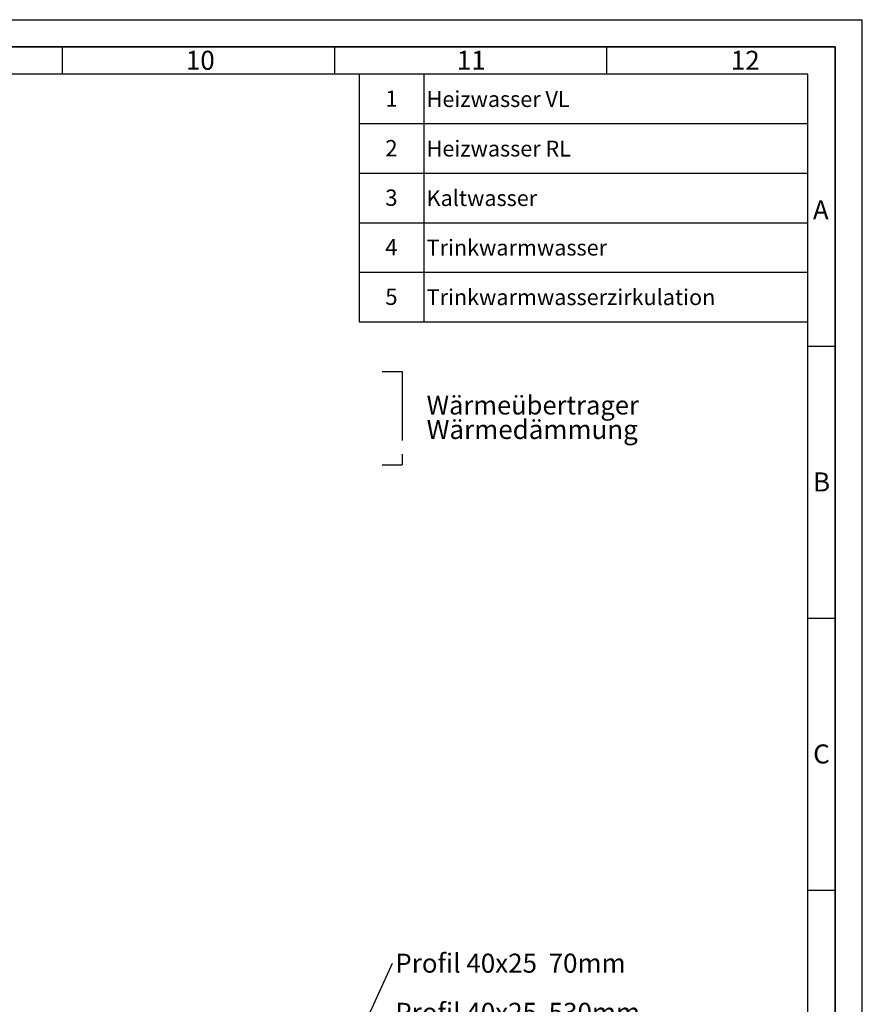
# Paper-space layout 'Blatt1' of a CAD drawing. Units: millimetres. Extents: x 0 to 5940, y 0 to 4200.
# Drawn here: x 4392 to 5940, y 2390 to 4200 of the extents above; entities that cross this region are included whole.
import ezdxf

# ---------------------------------------------------------------- set-up
doc = ezdxf.new("R2010")
doc.units = ezdxf.units.MM
doc.header["$LTSCALE"] = 10
doc.linetypes.add('CENTERX2', pattern=[20.32, 12.7, -2.54, 2.54, -2.54])
for name, color, linetype in [('1', 7, 'Continuous'), ('61', 7, 'Continuous'), ('62', 7, 'Continuous')]:
    doc.layers.add(name, color=color, linetype=linetype)
doc.styles.add('SLDTEXTSTYLE0', font='TXT', dxfattribs={"width": 0.605})
doc.styles.add('SLDTEXTSTYLE1', font='TXT', dxfattribs={"width": 0.75})
doc.dimstyles.new('SLDDIMSTYLE2', dxfattribs={"dimtxt": 0.18, "dimasz": 8, "dimexe": 0, "dimexo": 0.0625, "dimgap": 0, "dimtad": 0, "dimtih": 1, "dimtoh": 1, "dimdec": 0, "dimrnd": 1e-09, "dimzin": 0, "dimdsep": 46, "dimtxsty": 'Standard', "dimblk1": 'DOT', "dimblk2": 'DOT', "dimsah": 1, "dimcen": 0.09, "dimadec": 0, "dimazin": 0, "dimtfac": 8, "dimtdec": 0, "dimtofl": 0, "dimtmove": 0, "dimatfit": 3, "dimldrblk": 'DOT', "dimfxl": 1, "dimfrac": 2, "dimtolj": 1, "dimtzin": 0, "dimarcsym": 0})

# ---------------------------------------------------------------- blocks, each defined once
blk = doc.blocks.new('SW_NOTE_0')
at = {"layer": '1', "color": 0, "attachment_point": 1, "style": 'SLDTEXTSTYLE0'}
for s, insert, char_height in [('Wärmeübertrager', (0, 44.3), 34.396), ('Wärmedämmung', (0, -0.1), 35)]:
    blk.add_mtext(s, dxfattribs=dict(at, insert=insert, char_height=char_height))
blk = doc.blocks.new('SW_TABLEANNOTATION_0')
at = {"layer": '1', "color": 0}
for p, q in [((0, 0), (0, -455.1)), ((824.8, 0), (0, 0)), ((119.2, 0), (119.2, -455.1)), ((824.8, -455.1), (824.8, 0)), ((0, -91), (824.8, -91)), ((0, -182.1), (824.8, -182.1)), ((0, -273.1), (824.8, -273.1)), ((0, -364.1), (824.8, -364.1)), ((0, -455.1), (824.8, -455.1))]:
    blk.add_line(p, q, dxfattribs=at)
at = {"layer": '1', "color": 0, "attachment_point": 1, "style": 'SLDTEXTSTYLE0'}
for s, insert, char_height in [('1', (48.1, -30.1), 30), ('Heizwasser VL', (124.2, -31.3), 29.104), ('2', (48.1, -121.1), 30), ('Heizwasser RL', (124.2, -122.3), 29.104), ('3', (48.1, -212.1), 30), ('Kaltwasser', (124.2, -213.3), 29.1), ('4', (48.1, -303.2), 30), ('Trinkwarmwasser', (124.2, -304.3), 29.104), ('5', (48.1, -394.2), 30), ('Trinkwarmwasserzirkulation', (124.2, -395.4), 29.104)]:
    blk.add_mtext(s, dxfattribs=dict(at, insert=insert, char_height=char_height))
blk = doc.blocks.new('SW_NOTE_11')
at = {"layer": '1', "color": 0, "insert": (5.4, 17.4), "char_height": 35, "attachment_point": 1, "style": 'SLDTEXTSTYLE0'}
blk.add_mtext('Profil 40x25  70mm', dxfattribs=at)
blk = doc.blocks.new('_DOT')
at = {"color": 0, "linetype": 'ByBlock', "lineweight": -2}
blk.add_line((-0.5, 0), (-1, 0), dxfattribs=at)
at = {"color": 0, "linetype": 'ByBlock', "const_width": 0.5}
blk.add_lwpolyline([(-0.25, 0, 1), (0.25, 0, 1)], format="xyb", close=True, dxfattribs=at)
blk = doc.blocks.new('SW_NOTE_12')
at = {"layer": '1', "color": 0, "insert": (5.4, 18.3), "char_height": 35, "attachment_point": 1, "style": 'SLDTEXTSTYLE0'}
blk.add_mtext('Profil 40x25  530mm', dxfattribs=at)

psp = doc.layouts.new('Blatt1')

# ---------------------------------------------------------------- linework, layer by layer
at = {"layer": '1', "linetype": 'CENTERX2'}
for p, q in [((5057.65, 3553.61), (5094.78, 3553.61)), ((5094.78, 3553.61), (5094.78, 3381.72)), ((5057.65, 3381.72), (5094.78, 3381.72))]:
    psp.add_line(p, q, dxfattribs=at)
at = {"layer": '61'}
for p in [(0, 4200), (5940, 0)]:
    psp.add_line(p, (5940, 4200), dxfattribs=at)
at = {"layer": '61', "color": 7, "linetype": 'Continuous', "lineweight": 35}
for p, q in [((5890, 4150), (50, 4150)), ((5890, 50), (5890, 4150))]:
    psp.add_line(p, q, dxfattribs=at)
at = {"layer": '61', "color": 7, "linetype": 'Continuous'}
for p, q in [((4470, 4150), (4470, 4100)), ((4970, 4150), (4970, 4100)), ((5470, 4150), (5470, 4100)), ((5840, 4100), (100, 4100)), ((5840, 474.54), (5840, 4100)), ((5840, 3600), (5890, 3600)), ((5840, 3100), (5890, 3100)), ((5840, 2600), (5890, 2600))]:
    psp.add_line(p, q, dxfattribs=at)

# ---------------------------------------------------------------- block references
at = {"layer": '1'}
for name, p in [('SW_TABLEANNOTATION_0', (5015.36, 4099.94)), ('SW_NOTE_0', (5139.56, 3464.43)), ('SW_NOTE_11', (5076.55, 2466)), ('SW_NOTE_12', (5076.55, 2374.73))]:
    psp.add_blockref(name, p, dxfattribs=at)

# ---------------------------------------------------------------- texts
at = {"layer": '62', "char_height": 35, "attachment_point": 2, "style": 'SLDTEXTSTYLE1'}
for s, insert in [('10', (4723.76, 4142.9)), ('11', (5221.56, 4142.9)), ('12', (5724.98, 4142.9)), ('A', (5863.74, 3867.9)), ('B', (5865.15, 3367.9)), ('C', (5864.95, 2867.9))]:
    psp.add_mtext(s, dxfattribs=dict(at, insert=insert))

# ---------------------------------------------------------------- leaders
at = {"layer": '1'}
psp.add_leader([(4933.62, 2152.49), (5076.55, 2466)], dimstyle='SLDDIMSTYLE2', dxfattribs=at)

doc.saveas('drawing.dxf')
